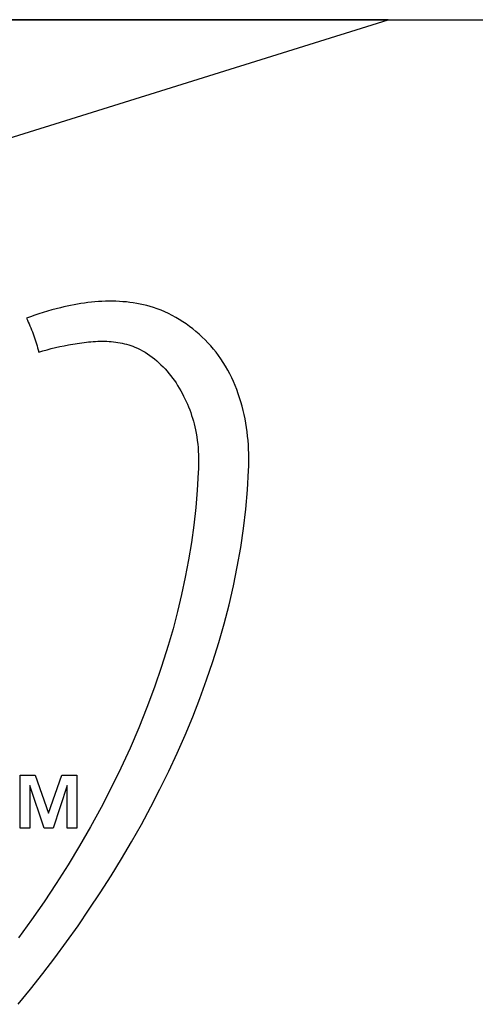
# Model space of a CAD drawing. Units: millimetres. Extents: x -73 to 552, y -20 to 344.
# Drawn here: x 177 to 180, y 219 to 226 of the extents above; entities that cross this region are included whole.
import ezdxf

# ---------------------------------------------------------------- set-up
doc = ezdxf.new("R2010")
doc.units = ezdxf.units.MM
doc.header["$LTSCALE"] = 23.1
doc.layers.get('0').update_dxf_attribs({"linetype": 'CONTINUOUS'})
for name, color, linetype in [('AXIS', 7, 'CONTINUOUS'), ('INTFCLR_4', 7, 'CONTINUOUS'), ('SURFACE', 7, 'CONTINUOUS')]:
    doc.layers.add(name, color=color, linetype=linetype)

msp = doc.modelspace()

# ---------------------------------------------------------------- linework, layer by layer
at = {"color": 7, "linetype": 'Continuous'}
for p, q in [((179.3924, 226.1906), (163.3924, 226.1906)), ((172.9924, 224.1906), (179.3924, 226.1906))]:
    msp.add_line(p, q, dxfattribs=at)
at = {"layer": 'AXIS', "color": 7, "linetype": 'Continuous'}
msp.add_line((163.3924, 226.1906), (200.8924, 226.1906), dxfattribs=at)
at = {"layer": 'INTFCLR_4', "color": 7, "linetype": 'Continuous'}
for p, q in [((176.7499, 220.3875), (176.7499, 220.7662)), ((176.7499, 220.7662), (176.8592, 220.7662)), ((176.8592, 220.7662), (176.9545, 220.4952)), ((176.9545, 220.4952), (177.0493, 220.7662)), ((177.0493, 220.7662), (177.1586, 220.7662)), ((177.1586, 220.7662), (177.1586, 220.3875)), ((176.8199, 220.6934), (176.8199, 220.3875)), ((176.9241, 220.3875), (176.8199, 220.6934)), ((177.0891, 220.6934), (176.9865, 220.3875)), ((177.0891, 220.3875), (177.0891, 220.6934)), ((176.8199, 220.3875), (176.7499, 220.3875)), ((176.9865, 220.3875), (176.9241, 220.3875)), ((177.1586, 220.3875), (177.0891, 220.3875))]:
    msp.add_line(p, q, dxfattribs=at)
for points in [[(177.7072, 224.1241), (177.6835, 224.1314), (177.6597, 224.138), (177.6357, 224.1439), (177.6115, 224.1492), (177.5871, 224.1538), (177.5626, 224.1578), (177.538, 224.1612), (177.5132, 224.164), (177.4884, 224.1662), (177.4634, 224.1679), (177.4384, 224.169), (177.4133, 224.1695), (177.3882, 224.1695), (177.363, 224.1691), (177.3378, 224.1681), (177.3127, 224.1666), (177.2875, 224.1647), (177.2623, 224.1623), (177.2372, 224.1595), (177.2121, 224.1563), (177.1871, 224.1526), (177.1622, 224.1486), (177.1374, 224.1442), (177.1126, 224.1394), (177.088, 224.1343), (177.0635, 224.1288), (177.0392, 224.1231), (177.0081, 224.1152), (176.9773, 224.1068), (176.9466, 224.098), (176.9162, 224.0887), (176.886, 224.079), (176.8558, 224.0689), (176.8259, 224.0584), (176.796, 224.0475)], [(178.3906, 222.954), (178.3917, 222.9846), (178.3922, 223.0154), (178.3922, 223.0463), (178.3916, 223.0772), (178.3904, 223.1082), (178.3886, 223.1393), (178.3863, 223.1704), (178.3832, 223.2014), (178.3796, 223.2324), (178.3753, 223.2634), (178.3704, 223.2943), (178.3648, 223.325), (178.3585, 223.3556), (178.3515, 223.3861), (178.3438, 223.4163), (178.3354, 223.4463), (178.3262, 223.4761), (178.3163, 223.5056), (178.3056, 223.5349), (178.2942, 223.5638), (178.282, 223.5923), (178.269, 223.6205), (178.2552, 223.6483), (178.2406, 223.6757), (178.2251, 223.7026), (178.2088, 223.729), (178.1916, 223.755), (178.1746, 223.7791), (178.1567, 223.8027), (178.1381, 223.8258), (178.1188, 223.8484), (178.0989, 223.8704), (178.0783, 223.8918), (178.057, 223.9126), (178.0351, 223.9327), (178.0127, 223.9521), (177.9897, 223.9709), (177.9662, 223.9889), (177.9421, 224.0062), (177.9176, 224.0227), (177.8926, 224.0385), (177.8672, 224.0534), (177.8414, 224.0674), (177.8152, 224.0806), (177.7887, 224.0929), (177.7618, 224.1043), (177.7346, 224.1147), (177.7072, 224.1241)], [(176.796, 224.0475), (176.8026, 224.0338), (176.8091, 224.0201), (176.8153, 224.0062), (176.8214, 223.9923), (176.8274, 223.9782), (176.8331, 223.9641), (176.8386, 223.9499), (176.844, 223.9357), (176.8492, 223.9214), (176.8542, 223.907), (176.859, 223.8925), (176.8637, 223.878), (176.8681, 223.8634), (176.8723, 223.8488), (176.8764, 223.8342), (176.8803, 223.8195), (176.8839, 223.8047)], [(176.8839, 223.8047), (176.914, 223.8132), (176.9441, 223.8213), (176.9742, 223.8291), (177.0045, 223.8364), (177.035, 223.8433), (177.0658, 223.8498), (177.0968, 223.8559), (177.1127, 223.8589), (177.1287, 223.8617), (177.1448, 223.8645), (177.161, 223.8671), (177.1771, 223.8695), (177.1934, 223.8718), (177.2096, 223.8739), (177.2259, 223.8758), (177.2423, 223.8774), (177.2586, 223.8789), (177.2749, 223.8801), (177.2913, 223.8811), (177.3076, 223.8818), (177.3239, 223.8822), (177.3401, 223.8824), (177.3563, 223.8822), (177.3725, 223.8817), (177.3886, 223.8809), (177.4047, 223.8798), (177.4207, 223.8782), (177.4366, 223.8763), (177.4524, 223.8741), (177.4681, 223.8714), (177.4837, 223.8683), (177.4992, 223.8648), (177.5145, 223.8608), (177.5298, 223.8564), (177.5449, 223.8515), (177.5598, 223.8461), (177.5746, 223.8402)], [(177.5746, 223.8402), (177.5933, 223.832), (177.6117, 223.823), (177.6297, 223.8134), (177.6474, 223.8031), (177.6647, 223.7921), (177.6818, 223.7805), (177.6984, 223.7684), (177.7147, 223.7556), (177.7307, 223.7422), (177.7463, 223.7284), (177.7615, 223.714), (177.7763, 223.6991), (177.7908, 223.6837), (177.8049, 223.6679), (177.8186, 223.6516), (177.8319, 223.6349), (177.8449, 223.6178), (177.8574, 223.6004), (177.8695, 223.5826), (177.8812, 223.5645), (177.8925, 223.546), (177.9034, 223.5273), (177.9138, 223.5083), (177.9239, 223.4891), (177.9335, 223.4697), (177.9426, 223.45), (177.9514, 223.4302), (177.9596, 223.4102), (177.9675, 223.3901), (177.9748, 223.3698), (177.9817, 223.3495), (177.9882, 223.329), (177.9942, 223.3086), (177.9997, 223.2881), (178.0047, 223.2676), (178.0092, 223.2471), (178.0142, 223.2213), (178.0185, 223.1957), (178.0221, 223.17), (178.0251, 223.1444), (178.0274, 223.1188), (178.0291, 223.0933), (178.0303, 223.0677), (178.031, 223.0422), (178.0312, 223.0166), (178.031, 222.991), (178.0304, 222.9654), (178.0294, 222.9398)], [(176.7364, 219.1221), (176.8254, 219.2317), (176.913, 219.3429), (176.9991, 219.4559), (177.0836, 219.5704), (177.1663, 219.6866), (177.2472, 219.8043), (177.3262, 219.9235), (177.4031, 220.0441), (177.478, 220.1661), (177.5506, 220.2895), (177.6209, 220.4141), (177.6889, 220.5399), (177.7543, 220.6669), (177.8171, 220.795), (177.8773, 220.9242), (177.9346, 221.0544), (177.9891, 221.1855), (178.0406, 221.3176), (178.089, 221.4505), (178.1342, 221.5842), (178.1762, 221.7187), (178.2148, 221.8538), (178.2499, 221.9896), (178.2815, 222.1261), (178.3094, 222.263), (178.3335, 222.4004), (178.3538, 222.5383), (178.3702, 222.6766), (178.3825, 222.8152), (178.3906, 222.954)], [(178.0294, 222.9398), (178.0222, 222.8139), (178.0115, 222.6881), (177.9975, 222.5626), (177.9802, 222.4375), (177.9597, 222.3128), (177.9362, 222.1885), (177.9096, 222.0647), (177.8802, 221.9414), (177.8479, 221.8188), (177.8128, 221.6969), (177.7659, 221.5473), (177.715, 221.3989), (177.6602, 221.2517), (177.6017, 221.1058), (177.5396, 220.9612), (177.4738, 220.818), (177.4046, 220.6762), (177.332, 220.5359), (177.2562, 220.3971), (177.1772, 220.2599), (177.0951, 220.1244), (177.01, 219.9905), (176.9221, 219.8584), (176.8314, 219.7281), (176.738, 219.5996)]]:
    msp.add_lwpolyline(points, dxfattribs=at)
at = {"layer": 'SURFACE', "color": 7, "linetype": 'Continuous'}
for p, q in [((179.3924, 226.1906), (163.3924, 226.1906)), ((172.9924, 224.1906), (179.3924, 226.1906))]:
    msp.add_line(p, q, dxfattribs=at)

doc.saveas('drawing.dxf')
